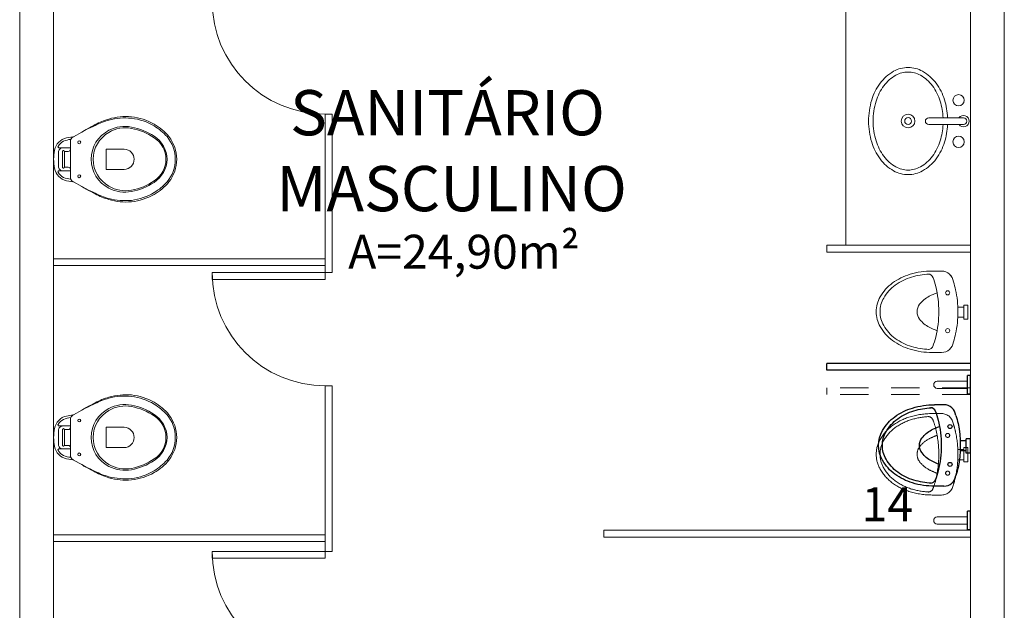
# Model space of a CAD drawing. Units: millimetres. Extents: x 3503 to 3784, y 1433 to 1538.
# Drawn here: x 3603 to 3607, y 1492 to 1494 of the extents above; entities that cross this region are included whole.
import ezdxf
from ezdxf.lldxf.tags import DXFTag

# ---------------------------------------------------------------- set-up
doc = ezdxf.new("R2010")
doc.units = ezdxf.units.MM
doc.linetypes.add('HIDDEN2', pattern=[0.1875, 0.125, -0.0625])
doc.layers.add('A construir', color=22, linetype='Continuous')
doc.layers.add('AR-LAY-HUM', color=150, linetype='Continuous')
for name, color, linetype, lineweight in [('Acessibilidade', 150, 'Continuous', 9), ('ARQ_ALV_ALT', 7, 'Continuous', 5), ('ARQ_ALV_DIV', 3, 'Continuous', 5), ('ARQ_LAY_HID', 2, 'Continuous', 5), ('ARQ_PRJ_GER', 9, 'HIDDEN', 5), ('ARQ_TXT_AMB', 3, 'Continuous', 5), ('DEMOLIÇÃO', 40, 'HIDDEN2', 9)]:
    doc.layers.add(name, color=color, linetype=linetype, lineweight=lineweight)
doc.styles.add('ARIAL', font='ARIALUNI.TTF')
tags = doc.linetypes.add('HIDDEN', pattern=[0.375, 0.25, -0.125]).pattern_tags.tags
tags[6:7] = [DXFTag(74, 4), DXFTag(75, 0), DXFTag(340, '0'), DXFTag(46, 1.0), DXFTag(50, 0.0), DXFTag(44, 0.0), DXFTag(45, 0.0)]
tags[4:5] = [DXFTag(74, 4), DXFTag(75, 0), DXFTag(340, '0'), DXFTag(46, 1.0), DXFTag(50, 0.0), DXFTag(44, 0.0), DXFTag(45, 0.0)]

# ---------------------------------------------------------------- blocks, each defined once
blk = doc.blocks.new('Vaso-P12')
at = {"color": 0}
for p, q in [((-0.1817, 0.3747), (-0.145, 0.395)), ((-0.195, 0.32), (-0.195, 0.3555)), ((-0.1849, 0.3728), (-0.1822, 0.3744)), ((-0.195, 0.1945), (-0.195, 0.23)), ((-0.1822, 0.1756), (-0.1849, 0.1772)), ((-0.145, 0.155), (-0.1817, 0.1753))]:
    blk.add_line(p, q, dxfattribs=at)
for points in [[(-0.145, 0.395), (-0.125, 0.406, -0.0204), (-0.085, 0.425, -0.050595), (-0.025, 0.4485, -0.089432), (0.075, 0.4565, -0.098712), (0.175, 0.4225, -0.072481), (0.232, 0.375, -0.182574), (0.268, 0.275, -0.182574), (0.232, 0.175, -0.072481), (0.175, 0.1275, -0.098712), (0.075, 0.0935, -0.089432), (-0.025, 0.1015, -0.050595), (-0.085, 0.125, -0.0204), (-0.125, 0.144), (-0.145, 0.155)], [(-0.1822, 0.3744, -0.047116), (-0.1827, 0.3743), (-0.2119, 0.3698, 0.305161), (-0.265, 0.315, 0.049506), (-0.269, 0.275, 0.049506), (-0.265, 0.235, 0.305161), (-0.2119, 0.1802), (-0.1827, 0.1757, -0.047116), (-0.1822, 0.1756)], [(-0.195, 0.326), (-0.2275, 0.326), (-0.2459, 0.326, -0.5854), (-0.2494, 0.3321, -0.134872), (-0.225, 0.355, -0.082359), (-0.1937, 0.3627)], [(-0.2275, 0.326, 0.414214), (-0.2475, 0.306), (-0.2475, 0.275), (-0.2475, 0.244, 0.414214), (-0.2275, 0.224)], [(-0.195, 0.32, -0.414214), (-0.205, 0.31), (-0.218, 0.31, -0.226163), (-0.2234, 0.3126, 0.733322), (-0.23, 0.31), (-0.23, 0.275), (-0.23, 0.24, 0.733322), (-0.2234, 0.2374, -0.226163), (-0.218, 0.24), (-0.205, 0.24, -0.414214), (-0.195, 0.23)], [(0.087, 0.275, 0.394755), (0.043, 0.32), (-0.037, 0.32), (-0.037, 0.275)], [(0.087, 0.275, -0.394755), (0.043, 0.23), (-0.037, 0.23), (-0.037, 0.275)], [(-0.195, 0.224), (-0.2275, 0.224), (-0.2459, 0.224, 0.5854), (-0.2494, 0.2179, 0.134872), (-0.225, 0.195, 0.082359), (-0.1937, 0.1873)]]:
    blk.add_lwpolyline(points, format="xyb", dxfattribs=at)
blk.add_lwpolyline([(-0.025, 0.156, -0.264523), (-0.095, 0.275, -0.264523), (-0.025, 0.394, -0.185303), (0.075, 0.4115, -0.106842), (0.175, 0.37, -0.250606), (0.227, 0.275, -0.250606), (0.175, 0.18, -0.106842), (0.075, 0.1385, -0.185303)], format="xyb", close=True, dxfattribs=at)
for points in [[(-0.2215, 0.31), (-0.2215, 0.275), (-0.2215, 0.24)], [(-0.195, 0.32), (-0.195, 0.2751)], [(-0.195, 0.23), (-0.195, 0.2749)]]:
    blk.add_lwpolyline(points, dxfattribs=at)
for centre in [(-0.156, 0.35), (-0.156, 0.2)]:
    blk.add_circle(centre, 0.0065, dxfattribs=at)
for centre, radius, start, end in [((0.0546, 0.1774), 0.2868, 106.1139, 119.1258), ((0.0528, 0.1797), 0.2842, 85.5256, 105.8956), ((0.0406, 0.1871), 0.278, 61.0939, 82.8977), ((-0.0535, 0.2652), 0.1587, 116.7507, 125.1768), ((0.1628, -0.0925), 0.5765, 115.4537, 119.9452), ((0.0416, 0.2741), 0.1451, 117.3129, 179.647), ((0.046, 0.2655), 0.1548, 79.1959, 117.3048), ((0.0237, 0.1471), 0.2753, 56.6498, 79.2543), ((0.0576, 0.2256), 0.2361, 39.2507, 60.1982), ((-0.175, 0.3555), 0.02, 119.7449, 180), ((-0.1832, 0.3773), 0.003, 289.4635, 299.7449), ((0.1067, 0.2719), 0.1253, 1.4139, 56.9811), ((0.1062, 0.2727), 0.1688, 0.7734, 37.2954), ((0.0416, 0.2759), 0.1451, 180.353, 242.6871), ((0.1067, 0.2781), 0.1253, 303.0189, 358.5861), ((0.1062, 0.2773), 0.1688, 322.7046, 359.2266), ((-0.175, 0.1945), 0.02, 180, 240.2551), ((-0.1832, 0.1727), 0.003, 60.2551, 70.5365), ((0.0576, 0.3244), 0.2361, 299.8018, 320.7493), ((-0.0535, 0.2848), 0.1587, 234.8232, 243.2493), ((0.1628, 0.6425), 0.5765, 240.0548, 244.5463), ((0.046, 0.2845), 0.1548, 242.6952, 280.8041), ((0.0237, 0.4029), 0.2753, 280.7457, 303.3502), ((0.0546, 0.3726), 0.2868, 240.8742, 253.8861), ((0.0528, 0.3703), 0.2842, 254.1044, 274.4744), ((0.0406, 0.3628), 0.278, 277.1023, 298.9061)]:
    blk.add_arc(centre, radius, start, end, dxfattribs=at)
blk = doc.blocks.new('Mictorio-1')
at = {"color": 0}
for p, q in [((-0.035, 0), (0.035, 0)), ((-0.035, 0), (-0.035, -0.02)), ((0.035, 0), (0.035, -0.02)), ((-0.035, -0.02), (0.035, -0.02)), ((-0.025, -0.02), (-0.025, -0.05)), ((0.025, -0.02), (0.025, -0.05)), ((-0.1979, -0.1298), (-0.1979, -0.1756)), ((0.2021, -0.1298), (0.2021, -0.1756))]:
    blk.add_line(p, q, dxfattribs=at)
for points in [[(-0.1735, -0.0828, 0.001512), (-0.1753, -0.0836, 0.015391)], [(0.1496, -0.0716, 0.031117), (0.1104, -0.0607, 0.052368), (0.0021, -0.0493, 0.052368), (-0.1062, -0.0607, 0.031117), (-0.1454, -0.0716, 0.015391)], [(0.1795, -0.0836, 0.001512), (0.1777, -0.0828, 0.052368)], [(0.0021, -0.1431, 0.0596), (-0.122, -0.1579, 0.035247), (-0.1691, -0.1729, 0.106759)], [(0.1727, -0.1727, 0.034815), (0.1262, -0.1579, 0.0596), (0.0021, -0.1431, 0.0596)], [(-0.1979, -0.1756, 0.073281), (-0.1819, -0.2843, 0.084248), (-0.1393, -0.37, 0.106469), (-0.0709, -0.4312, 0.130159), (0.0021, -0.4506, 0.130159), (0.0751, -0.4312, 0.106469), (0.1435, -0.37, 0.084248), (0.1861, -0.2843, 0.073281), (0.2021, -0.1756, 0.029581)], [(-0.183, -0.1917, 0.061402), (-0.1685, -0.2769, 0.083987), (-0.129, -0.3568, 0.106527), (-0.0655, -0.4139, 0.130726), (0.0021, -0.4319, 0.130726)], [(-0.0908, -0.1513, 0.045422), (-0.0739, -0.1911, 0.105604), (-0.0349, -0.2372, 0.165951), (0.0021, -0.2499, 0.165951)], [(0.0021, -0.2499, 0.165951), (0.0391, -0.2372, 0.105604), (0.0781, -0.1911, 0.045422), (0.095, -0.1513, 0.047175)], [(0.0021, -0.4319, 0.130726), (0.0697, -0.4139, 0.106527), (0.1332, -0.3568, 0.083987), (0.1727, -0.2769, 0.061373), (0.1872, -0.1918, 0.072922)]]:
    blk.add_lwpolyline(points, format="xyb", dxfattribs=at)
for centre in [(-0.0908, -0.0998), (0.095, -0.0998)]:
    blk.add_circle(centre, 0.01, dxfattribs=at)
for centre, radius, start, end in [((-0.1393, -0.1298), 0.0586, 95.967, 180), ((0.1435, -0.1298), 0.0586, 0, 84.033), ((0.1435, -0.1298), 0.0586, 0, 84.033), ((-0.1573, -0.1961), 0.026, 105.8549, 180), ((0.1615, -0.1962), 0.026, 0, 72.7591)]:
    blk.add_arc(centre, radius, start, end, dxfattribs=at)
blk = doc.blocks.new('Cuba-P2')
at = {"color": 0}
for p, q in [((-0.0218, 0.2579), (-0.0217, 0.1042)), ((0.0082, 0.2579), (0.0083, 0.1042))]:
    blk.add_line(p, q, dxfattribs=at)
for centre, radius in [((-0.0991, 0.2362), 0.025), ((0.0845, 0.2362), 0.025), ((-0.0073, 0.0131), 0.03), ((-0.0073, 0.0131), 0.015)]:
    blk.add_circle(centre, radius, dxfattribs=at)
for centre, radius, start, end in [((-0.0068, 0.2579), 0.025, 306.9051, 233.1653), ((-0.0068, 0.2579), 0.015, 0.0352, 180.0352), ((-0.0073, -0.1318), 0.3196, 92.5909, 107.001), ((-0.0073, -0.1318), 0.3196, 72.999, 87.2113), ((-0.0624, -0.0155), 0.1891, 126.4327, 150.7008), ((-0.0291, -0.0606), 0.2452, 107.001, 126.4327), ((-0.0291, -0.0606), 0.2252, 107.001, 126.4327), ((-0.0073, -0.1318), 0.2996, 92.7617, 107.001), ((-0.0073, -0.1318), 0.2996, 72.999, 87.0227), ((0.0144, -0.0606), 0.2252, 53.5673, 72.999), ((0.0144, -0.0606), 0.2452, 53.5673, 72.999), ((0.0477, -0.0155), 0.1891, 29.2992, 53.5673), ((-0.0624, -0.0155), 0.1691, 126.4327, 150.7008), ((-0.0067, 0.1042), 0.015, 180.0352, 0.0352), ((0.0477, -0.0155), 0.1691, 29.2992, 53.5673), ((-0.1134, 0.0131), 0.1307, 150.7008, 180), ((-0.1134, 0.0131), 0.1107, 150.7008, 180), ((0.0987, 0.0131), 0.1107, 360, 29.2992), ((0.0987, 0.0131), 0.1307, 0, 29.2992), ((-0.1134, 0.0131), 0.1307, 180, 209.2992), ((-0.1134, 0.0131), 0.1107, 180, 209.2992), ((0.0987, 0.0131), 0.1107, 330.7008, 0), ((0.0987, 0.0131), 0.1307, 330.7008, 0), ((-0.0624, 0.0417), 0.1691, 209.2992, 233.5673), ((0.0477, 0.0417), 0.1691, 306.4327, 330.7008), ((-0.0624, 0.0417), 0.1891, 209.2992, 233.5673), ((0.0477, 0.0417), 0.1891, 306.4327, 330.7008), ((-0.0291, 0.0868), 0.2452, 233.5673, 252.999), ((-0.0291, 0.0868), 0.2252, 233.5673, 252.999), ((-0.0073, 0.158), 0.2996, 252.999, 270), ((-0.0073, 0.158), 0.2996, 270, 287.001), ((0.0144, 0.0868), 0.2252, 287.001, 306.4327), ((0.0144, 0.0868), 0.2452, 287.001, 306.4327), ((-0.0073, 0.158), 0.3196, 252.999, 270), ((-0.0073, 0.158), 0.3196, 270, 287.001)]:
    blk.add_arc(centre, radius, start, end, dxfattribs=at)

msp = doc.modelspace()

# ---------------------------------------------------------------- linework, layer by layer
at = {"color": 150}
for p, q in [((3607.3325, 1492.6768), (3607.3305, 1492.6768)), ((3607.3325, 1492.6198), (3607.3325, 1492.7018)), ((3607.3445, 1492.7018), (3607.3325, 1492.7018)), ((3607.3445, 1492.6198), (3607.3445, 1492.7018)), ((3607.3325, 1492.6448), (3607.3305, 1492.6448)), ((3607.3445, 1492.6198), (3607.3325, 1492.6198)), ((3607.3325, 1492.0198), (3607.3325, 1492.1018)), ((3607.3445, 1492.1018), (3607.3325, 1492.1018)), ((3607.3445, 1492.0198), (3607.3445, 1492.1018)), ((3607.3325, 1492.0768), (3607.3305, 1492.0768)), ((3607.3325, 1492.0448), (3607.3305, 1492.0448)), ((3607.3445, 1492.0198), (3607.3325, 1492.0198))]:
    msp.add_line(p, q, dxfattribs=at)
at = {"layer": 'A construir'}
for p, q in [((3607.3445, 1492.755), (3606.7104, 1492.755)), ((3606.7104, 1492.725), (3606.7104, 1492.755)), ((3607.3445, 1492.725), (3606.7104, 1492.725))]:
    msp.add_line(p, q, dxfattribs=at)
at = {"layer": 'Acessibilidade', "ltscale": 15}
for p, q in [((3607.3325, 1492.6768), (3607.1985, 1492.6768)), ((3607.3325, 1492.6448), (3607.1985, 1492.6448)), ((3607.3325, 1492.0768), (3607.1985, 1492.0768)), ((3607.3325, 1492.0448), (3607.1985, 1492.0448))]:
    msp.add_line(p, q, dxfattribs=at)
for centre in [(3607.1985, 1492.6608), (3607.1985, 1492.0608)]:
    msp.add_arc(centre, 0.016, 90, 270, dxfattribs=at)
at = {"layer": 'AR-LAY-HUM'}
for p, q in [((3607.2276, 1492.5724), (3607.1865, 1492.5724)), ((3607.3265, 1492.413), (3607.2995, 1492.413)), ((3607.3265, 1492.359), (3607.3265, 1492.422)), ((3607.3445, 1492.422), (3607.3265, 1492.422)), ((3607.3445, 1492.359), (3607.3445, 1492.422)), ((3607.3265, 1492.368), (3607.2995, 1492.368)), ((3607.3445, 1492.359), (3607.3265, 1492.359)), ((3607.2276, 1492.2124), (3607.1865, 1492.2124))]:
    msp.add_line(p, q, dxfattribs=at)
for points in [[(3607.1865, 1492.2124, -0.073281), (3607.0886, 1492.2268, -0.084248), (3607.0115, 1492.2651, -0.106469), (3606.9564, 1492.3267, -0.264803), (3606.9564, 1492.4581, -0.106469), (3607.0115, 1492.5197, -0.084248), (3607.0886, 1492.558, -0.073281), (3607.1865, 1492.5724, -0.029581)], [(3606.9558, 1492.3924, -0.130726), (3606.972, 1492.4532, -0.106527), (3607.0234, 1492.5104, -0.083987), (3607.0953, 1492.5459, -0.061373), (3607.1719, 1492.5589, -0.072922)], [(3607.1891, 1492.5459, -0.034815), (3607.2024, 1492.5041, -0.0596), (3607.2157, 1492.3924, -0.0596)], [(3607.2692, 1492.5521, -0.001512), (3607.2699, 1492.5504, -0.052368)], [(3607.2801, 1492.5251, -0.031117), (3607.2899, 1492.4899, -0.105024), (3607.2899, 1492.2949, -0.031117), (3607.2801, 1492.2596, -0.015391)], [(3607.1196, 1492.3924, -0.165951), (3607.131, 1492.4257, -0.105604), (3607.1725, 1492.4608, -0.045422), (3607.2083, 1492.476, -0.047175)], [(3607.1719, 1492.2258, -0.061402), (3607.0953, 1492.2389, -0.083987), (3607.0234, 1492.2744, -0.106527), (3606.972, 1492.3315, -0.130726), (3606.9558, 1492.3924, -0.130726)], [(3607.2083, 1492.3087, -0.045422), (3607.1725, 1492.3239, -0.105604), (3607.131, 1492.3591, -0.165951), (3607.1196, 1492.3924, -0.165951)], [(3607.2157, 1492.3924, -0.0596), (3607.2024, 1492.2807, -0.035247), (3607.1889, 1492.2383, -0.106759)], [(3607.2699, 1492.2343, -0.001512), (3607.2692, 1492.2327, -0.015391)]]:
    msp.add_lwpolyline(points, format="xyb", dxfattribs=at)
for centre in [(3607.2547, 1492.476), (3607.2547, 1492.3087)]:
    msp.add_circle(centre, 0.009, dxfattribs=at)
for centre, radius, start, end in [((3607.2276, 1492.5197), 0.0527, 5.967, 90), ((3607.1679, 1492.5359), 0.0234, 17.2409, 90), ((3607.168, 1492.2489), 0.0234, 270, 344.1451), ((3607.2276, 1492.2651), 0.0527, 270, 354.033)]:
    msp.add_arc(centre, radius, start, end, dxfattribs=at)
at = {"layer": 'ARQ_ALV_ALT', "color": 253}
for p, q in [((3603.1445, 1495.9373), (3603.1445, 1487.6873)), ((3603.2945, 1495.9373), (3603.2945, 1487.6873)), ((3607.3445, 1495.9373), (3607.3445, 1489.6373)), ((3607.4945, 1495.9373), (3607.4945, 1489.7873))]:
    msp.add_line(p, q, dxfattribs=at)
at = {"layer": 'ARQ_ALV_DIV', "color": 253}
for p, q in [((3604.4945, 1493.8573), (3604.5245, 1493.8573)), ((3604.5245, 1493.1565), (3604.5245, 1493.8573)), ((3607.3445, 1493.2773), (3606.7104, 1493.2773)), ((3606.7104, 1493.2473), (3606.7104, 1493.2773)), ((3607.3445, 1493.2473), (3606.7104, 1493.2473)), ((3603.2945, 1493.2173), (3604.4945, 1493.2173)), ((3603.2945, 1493.1873), (3604.4945, 1493.1873)), ((3604.4945, 1492.6565), (3604.5245, 1492.6565)), ((3604.5245, 1491.9235), (3604.5245, 1492.6565)), ((3607.3445, 1492.0173), (3605.7245, 1492.0173)), ((3605.7245, 1491.9873), (3605.7245, 1492.0173)), ((3603.2945, 1491.9973), (3604.4945, 1491.9973)), ((3603.2945, 1491.9673), (3604.4945, 1491.9673)), ((3607.3445, 1491.9873), (3605.7245, 1491.9873))]:
    msp.add_line(p, q, dxfattribs=at)
for points in [[(3604.4945, 1493.8573), (3604.4945, 1493.1265), (3603.9945, 1493.1265), (3603.9945, 1493.1565)], [(3603.9945, 1493.1565), (3604.5245, 1493.1565)], [(3604.4945, 1492.6565), (3604.4945, 1491.8935), (3603.9945, 1491.8935), (3603.9945, 1491.9235)], [(3603.9945, 1491.9235), (3604.5245, 1491.9235)]]:
    msp.add_lwpolyline(points, dxfattribs=at)
at = {"layer": 'ARQ_LAY_HID', "color": 253}
msp.add_line((3606.7945, 1493.2773), (3606.7945, 1495.9373), dxfattribs=at)
at = {"layer": 'ARQ_PRJ_GER', "color": 253}
for centre in [(3604.4945, 1494.3573), (3604.4945, 1493.1565), (3604.4945, 1491.9235)]:
    msp.add_arc(centre, 0.5, 180, 270, dxfattribs=at)
at = {"layer": 'DEMOLIÇÃO'}
for p, q in [((3607.3445, 1492.6473), (3606.7104, 1492.6473)), ((3606.7104, 1492.6173), (3606.7104, 1492.6473)), ((3607.3445, 1492.6173), (3606.7104, 1492.6173))]:
    msp.add_line(p, q, dxfattribs=at)

# ---------------------------------------------------------------- block references
at = {"layer": 'ARQ_LAY_HID', "color": 253, "rotation": 270}
msp.add_blockref('Cuba-P2', (3607.0564, 1493.8192), dxfattribs=at)
at = {"layer": 'ARQ_LAY_HID', "color": 253, "xscale": -1, "rotation": 180}
for p in [(3603.5635, 1493.9325), (3603.5635, 1492.7028)]:
    msp.add_blockref('Vaso-P12', p, dxfattribs=at)
at = {"layer": 'ARQ_LAY_HID', "color": 253, "xscale": -0.899999999999977, "yscale": 0.899999999999977, "zscale": 0.9, "rotation": 270}
msp.add_blockref('Mictorio-1', (3607.334, 1492.9815), dxfattribs=at)
at = {"layer": 'DEMOLIÇÃO', "xscale": -0.899999999999977, "yscale": 0.899999999999977, "zscale": 0.9, "rotation": 270}
msp.add_blockref('Mictorio-1', (3607.334, 1492.3515), dxfattribs=at)

# ---------------------------------------------------------------- texts
at = {"layer": 'AR-LAY-HUM', "insert": (3606.864, 1492.2076), "char_height": 0.15, "width": 6.1305, "attachment_point": 1, "style": 'ARIAL'}
msp.add_mtext('14', dxfattribs=at)
at = {"layer": 'ARQ_TXT_AMB', "color": 253, "style": 'ARIAL'}
for s, height, p in [('SANITÁRIO', 0.2, (3604.3392, 1493.7633)), ('MASCULINO', 0.2, (3604.2783, 1493.4278)), ('A=24,90m²', 0.15, (3604.5959, 1493.1739))]:
    msp.add_text(s, height=height, dxfattribs=at).set_placement(p)

doc.saveas('drawing.dxf')
